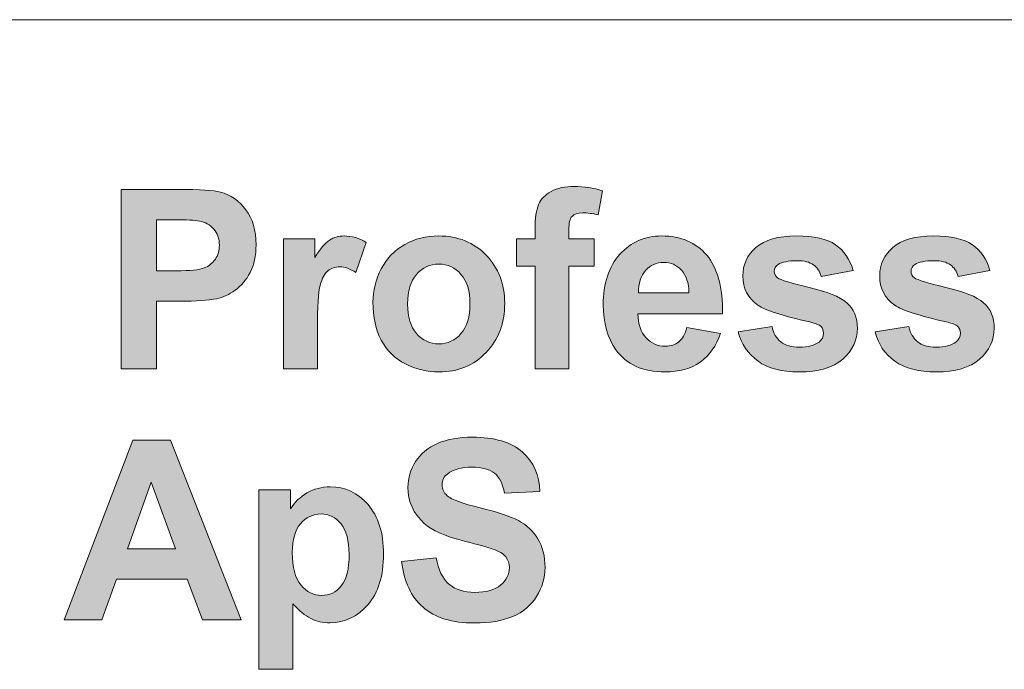
# Model space of a CAD drawing. Units: inches. Extents: x 0 to 415, y 0 to 292.
# Drawn here: x 400 to 407, y 30 to 35 of the extents above; entities that cross this region are included whole.
import ezdxf

# ---------------------------------------------------------------- set-up
doc = ezdxf.new("R2010")
doc.units = ezdxf.units.IN
doc.header["$MEASUREMENT"] = 0
doc.layers.add('Layer 1', color=7, linetype='Continuous')

# ---------------------------------------------------------------- blocks, each defined once
blk = doc.blocks.new('block 3')
at = {"layer": 'Layer 1'}
h = blk.add_hatch(color=7, dxfattribs=at)
h.dxf.hatch_style = 2
edge = h.paths.add_edge_path()
edge.add_spline(control_points=[(400.9933, 32.5393), (400.9933, 32.5393), (400.9933, 33.8019), (400.9933, 33.8019), (400.9933, 33.8019), (401.3953, 33.8019), (401.3953, 33.8019), (401.5476, 33.8019), (401.6468, 33.7957), (401.693, 33.783), (401.7639, 33.764), (401.8235, 33.7227), (401.8714, 33.6593), (401.9193, 33.5959), (401.9434, 33.5139), (401.9434, 33.4133), (401.9434, 33.3358), (401.9296, 33.2707), (401.9021, 33.218), (401.8742, 33.1652), (401.839, 33.1236), (401.7967, 33.0936), (401.7539, 33.0633), (401.7109, 33.0433), (401.6668, 33.0336), (401.6068, 33.0216), (401.5204, 33.0154), (401.407, 33.0154), (401.407, 33.0154), (401.2437, 33.0154), (401.2437, 33.0154), (401.2437, 33.0154), (401.2437, 32.5393), (401.2437, 32.5393), (401.2437, 32.5393), (400.9933, 32.5393), (400.9933, 32.5393)], knot_values=[0, 0, 0, 0, 1, 1, 1, 2, 2, 2, 3, 3, 3, 4, 4, 4, 5, 5, 5, 6, 6, 6, 7, 7, 7, 8, 8, 8, 9, 9, 9, 10, 10, 10, 11, 11, 11, 12, 12, 12, 12], degree=3, periodic=1)
edge = h.paths.add_edge_path()
edge.add_spline(control_points=[(401.2437, 33.5883), (401.2437, 33.5883), (401.2437, 33.23), (401.2437, 33.23), (401.2437, 33.23), (401.3808, 33.23), (401.3808, 33.23), (401.4794, 33.23), (401.5455, 33.2366), (401.5786, 33.2497), (401.612, 33.2631), (401.6382, 33.2838), (401.6571, 33.3117), (401.6757, 33.3399), (401.6854, 33.3726), (401.6854, 33.4098), (401.6854, 33.456), (401.672, 33.4939), (401.6454, 33.5235), (401.6189, 33.5535), (401.5855, 33.5721), (401.5448, 33.5797), (401.5149, 33.5855), (401.4549, 33.5883), (401.3646, 33.5883), (401.3646, 33.5883), (401.2437, 33.5883), (401.2437, 33.5883)], knot_values=[0, 0, 0, 0, 1, 1, 1, 2, 2, 2, 3, 3, 3, 4, 4, 4, 5, 5, 5, 6, 6, 6, 7, 7, 7, 8, 8, 8, 9, 9, 9, 9], degree=3, periodic=1)
h = blk.add_hatch(color=7, dxfattribs=at)
h.dxf.hatch_style = 2
edge = h.paths.add_edge_path()
edge.add_spline(control_points=[(403.7759, 33.4539), (403.7759, 33.4539), (403.9078, 33.4539), (403.9078, 33.4539), (403.9078, 33.4539), (403.9078, 33.5228), (403.9078, 33.5228), (403.9078, 33.5997), (403.9157, 33.6572), (403.9319, 33.6951), (403.9481, 33.733), (403.9778, 33.764), (404.0208, 33.7878), (404.0639, 33.8115), (404.1187, 33.8233), (404.1845, 33.8233), (404.2523, 33.8233), (404.3185, 33.8129), (404.3832, 33.7923), (404.3832, 33.7923), (404.3512, 33.6234), (404.3512, 33.6234), (404.3133, 33.6327), (404.2771, 33.6372), (404.242, 33.6372), (404.2075, 33.6372), (404.1831, 33.6293), (404.1679, 33.6128), (404.1531, 33.5966), (404.1455, 33.5649), (404.1455, 33.5184), (404.1455, 33.5184), (404.1455, 33.4539), (404.1455, 33.4539), (404.1455, 33.4539), (404.3233, 33.4539), (404.3233, 33.4539), (404.3233, 33.4539), (404.3233, 33.2634), (404.3233, 33.2634), (404.3233, 33.2634), (404.1455, 33.2634), (404.1455, 33.2634), (404.1455, 33.2634), (404.1455, 32.5393), (404.1455, 32.5393), (404.1455, 32.5393), (403.9078, 32.5393), (403.9078, 32.5393), (403.9078, 32.5393), (403.9078, 33.2634), (403.9078, 33.2634), (403.9078, 33.2634), (403.7759, 33.2634), (403.7759, 33.2634), (403.7759, 33.2634), (403.7759, 33.4539), (403.7759, 33.4539)], knot_values=[0, 0, 0, 0, 1, 1, 1, 2, 2, 2, 3, 3, 3, 4, 4, 4, 5, 5, 5, 6, 6, 6, 7, 7, 7, 8, 8, 8, 9, 9, 9, 10, 10, 10, 11, 11, 11, 12, 12, 12, 13, 13, 13, 14, 14, 14, 15, 15, 15, 16, 16, 16, 17, 17, 17, 18, 18, 18, 19, 19, 19, 19], degree=3, periodic=1)
h = blk.add_hatch(color=7, dxfattribs=at)
h.dxf.hatch_style = 2
edge = h.paths.add_edge_path()
edge.add_spline(control_points=[(402.3751, 32.5393), (402.3751, 32.5393), (402.1374, 32.5393), (402.1374, 32.5393), (402.1374, 32.5393), (402.1374, 33.4539), (402.1374, 33.4539), (402.1374, 33.4539), (402.3582, 33.4539), (402.3582, 33.4539), (402.3582, 33.4539), (402.3582, 33.3237), (402.3582, 33.3237), (402.3958, 33.3854), (402.4299, 33.4257), (402.4598, 33.4453), (402.4902, 33.465), (402.5246, 33.4746), (402.5629, 33.4746), (402.6169, 33.4746), (402.669, 33.4595), (402.7193, 33.4288), (402.7193, 33.4288), (402.6459, 33.218), (402.6459, 33.218), (402.6056, 33.2445), (402.5684, 33.2576), (402.5339, 33.2576), (402.5008, 33.2576), (402.4726, 33.2483), (402.4495, 33.2297), (402.4264, 33.2111), (402.4082, 33.1773), (402.3947, 33.1284), (402.3816, 33.0795), (402.3751, 32.9775), (402.3751, 32.8218), (402.3751, 32.8218), (402.3751, 32.5393), (402.3751, 32.5393)], knot_values=[0, 0, 0, 0, 1, 1, 1, 2, 2, 2, 3, 3, 3, 4, 4, 4, 5, 5, 5, 6, 6, 6, 7, 7, 7, 8, 8, 8, 9, 9, 9, 10, 10, 10, 11, 11, 11, 12, 12, 12, 13, 13, 13, 13], degree=3, periodic=1)
h = blk.add_hatch(color=7, dxfattribs=at)
h.dxf.hatch_style = 2
edge = h.paths.add_edge_path()
edge.add_spline(control_points=[(402.7665, 33.0095), (402.7665, 33.0898), (402.7861, 33.1677), (402.825, 33.2428), (402.864, 33.3182), (402.9191, 33.3754), (402.9904, 33.415), (403.0617, 33.4546), (403.1413, 33.4746), (403.2295, 33.4746), (403.3652, 33.4746), (403.4768, 33.4298), (403.5637, 33.3399), (403.6505, 33.25), (403.6939, 33.1363), (403.6939, 32.9992), (403.6939, 32.8607), (403.6501, 32.746), (403.5623, 32.655), (403.4748, 32.5641), (403.3642, 32.5186), (403.2312, 32.5186), (403.1489, 32.5186), (403.0703, 32.5375), (402.9956, 32.5754), (402.9208, 32.6133), (402.864, 32.6688), (402.825, 32.7422), (402.7861, 32.8152), (402.7665, 32.9045), (402.7665, 33.0095)], knot_values=[0, 0, 0, 0, 1, 1, 1, 2, 2, 2, 3, 3, 3, 4, 4, 4, 5, 5, 5, 6, 6, 6, 7, 7, 7, 8, 8, 8, 9, 9, 9, 10, 10, 10, 10], degree=3, periodic=1)
edge = h.paths.add_edge_path()
edge.add_spline(control_points=[(403.0104, 32.9964), (403.0104, 32.9058), (403.0314, 32.8362), (403.0738, 32.788), (403.1161, 32.7398), (403.1682, 32.7157), (403.2302, 32.7157), (403.2922, 32.7157), (403.3442, 32.7398), (403.3862, 32.788), (403.4283, 32.8362), (403.4493, 32.9065), (403.4493, 32.9982), (403.4493, 33.0877), (403.4283, 33.1566), (403.3862, 33.2049), (403.3442, 33.2531), (403.2922, 33.2772), (403.2302, 33.2772), (403.1682, 33.2772), (403.1161, 33.2531), (403.0738, 33.2049), (403.0314, 33.1566), (403.0104, 33.0874), (403.0104, 32.9964)], knot_values=[0, 0, 0, 0, 1, 1, 1, 2, 2, 2, 3, 3, 3, 4, 4, 4, 5, 5, 5, 6, 6, 6, 7, 7, 7, 8, 8, 8, 8], degree=3, periodic=1)
h = blk.add_hatch(color=7, dxfattribs=at)
h.dxf.hatch_style = 2
edge = h.paths.add_edge_path()
edge.add_spline(control_points=[(404.9772, 32.8304), (404.9772, 32.8304), (405.2142, 32.7897), (405.2142, 32.7897), (405.1839, 32.7015), (405.1356, 32.634), (405.0698, 32.5878), (405.0044, 32.5417), (404.9221, 32.5186), (404.8232, 32.5186), (404.6671, 32.5186), (404.5514, 32.5706), (404.4766, 32.6743), (404.4173, 32.7577), (404.3877, 32.8628), (404.3877, 32.9895), (404.3877, 33.1411), (404.4266, 33.26), (404.5045, 33.3458), (404.5824, 33.4316), (404.6806, 33.4746), (404.7998, 33.4746), (404.9334, 33.4746), (405.0388, 33.4298), (405.116, 33.3399), (405.1932, 33.25), (405.2304, 33.1122), (405.2269, 32.9268), (405.2269, 32.9268), (404.6313, 32.9268), (404.6313, 32.9268), (404.633, 32.8552), (404.6523, 32.7994), (404.6888, 32.7594), (404.7253, 32.7194), (404.7712, 32.6995), (404.8259, 32.6995), (404.8631, 32.6995), (404.8945, 32.7098), (404.9196, 32.7305), (404.9451, 32.7511), (404.9644, 32.7846), (404.9772, 32.8304)], knot_values=[0, 0, 0, 0, 1, 1, 1, 2, 2, 2, 3, 3, 3, 4, 4, 4, 5, 5, 5, 6, 6, 6, 7, 7, 7, 8, 8, 8, 9, 9, 9, 10, 10, 10, 11, 11, 11, 12, 12, 12, 13, 13, 13, 14, 14, 14, 14], degree=3, periodic=1)
edge = h.paths.add_edge_path()
edge.add_spline(control_points=[(404.991, 33.075), (404.9892, 33.1449), (404.9713, 33.1983), (404.9376, 33.2348), (404.9038, 33.2714), (404.8625, 33.2893), (404.8139, 33.2893), (404.7622, 33.2893), (404.7191, 33.2703), (404.6854, 33.2317), (404.6516, 33.1932), (404.6351, 33.1411), (404.6354, 33.075), (404.6354, 33.075), (404.991, 33.075), (404.991, 33.075)], knot_values=[0, 0, 0, 0, 1, 1, 1, 2, 2, 2, 3, 3, 3, 4, 4, 4, 5, 5, 5, 5], degree=3, periodic=1)
h = blk.add_hatch(color=7, dxfattribs=at)
h.dxf.hatch_style = 2
edge = h.paths.add_edge_path()
edge.add_spline(control_points=[(405.3372, 32.8001), (405.3372, 32.8001), (405.5756, 32.8373), (405.5756, 32.8373), (405.5859, 32.7901), (405.6066, 32.7546), (405.6376, 32.7301), (405.6686, 32.7057), (405.712, 32.6933), (405.7678, 32.6933), (405.8291, 32.6933), (405.8757, 32.705), (405.9067, 32.7277), (405.9273, 32.7439), (405.938, 32.7656), (405.938, 32.7925), (405.938, 32.8107), (405.9322, 32.8259), (405.9208, 32.838), (405.9091, 32.8497), (405.8825, 32.8604), (405.8415, 32.87), (405.6497, 32.9131), (405.528, 32.9523), (405.4767, 32.9878), (405.4057, 33.0374), (405.3703, 33.106), (405.3703, 33.1938), (405.3703, 33.2731), (405.4009, 33.3396), (405.4622, 33.3937), (405.5239, 33.4477), (405.6193, 33.4746), (405.7482, 33.4746), (405.8712, 33.4746), (405.9628, 33.4543), (406.0224, 33.4133), (406.0824, 33.3726), (406.1234, 33.3124), (406.1461, 33.2324), (406.1461, 33.2324), (405.9218, 33.1904), (405.9218, 33.1904), (405.9122, 33.2259), (405.8939, 33.2531), (405.8674, 33.272), (405.8405, 33.291), (405.8023, 33.3006), (405.7527, 33.3006), (405.69, 33.3006), (405.6452, 33.2917), (405.618, 33.2738), (405.6, 33.2614), (405.5911, 33.2448), (405.5911, 33.2248), (405.5911, 33.2076), (405.599, 33.1928), (405.6145, 33.1807), (405.6362, 33.1649), (405.7103, 33.1422), (405.8367, 33.1129), (405.9635, 33.0836), (406.0517, 33.0478), (406.102, 33.005), (406.1516, 32.962), (406.1764, 32.902), (406.1764, 32.8252), (406.1764, 32.7415), (406.142, 32.6692), (406.0734, 32.6089), (406.0045, 32.5486), (405.9025, 32.5186), (405.7678, 32.5186), (405.6455, 32.5186), (405.5484, 32.5437), (405.4771, 32.5944), (405.4057, 32.645), (405.3592, 32.7136), (405.3372, 32.8001)], knot_values=[0, 0, 0, 0, 1, 1, 1, 2, 2, 2, 3, 3, 3, 4, 4, 4, 5, 5, 5, 6, 6, 6, 7, 7, 7, 8, 8, 8, 9, 9, 9, 10, 10, 10, 11, 11, 11, 12, 12, 12, 13, 13, 13, 14, 14, 14, 15, 15, 15, 16, 16, 16, 17, 17, 17, 18, 18, 18, 19, 19, 19, 20, 20, 20, 21, 21, 21, 22, 22, 22, 23, 23, 23, 24, 24, 24, 25, 25, 25, 26, 26, 26, 26], degree=3, periodic=1)
h = blk.add_hatch(color=7, dxfattribs=at)
h.dxf.hatch_style = 2
edge = h.paths.add_edge_path()
edge.add_spline(control_points=[(406.3008, 32.8001), (406.3008, 32.8001), (406.5392, 32.8373), (406.5392, 32.8373), (406.5495, 32.7901), (406.5702, 32.7546), (406.6012, 32.7301), (406.6322, 32.7057), (406.6756, 32.6933), (406.7314, 32.6933), (406.7927, 32.6933), (406.8392, 32.705), (406.8703, 32.7277), (406.8909, 32.7439), (406.9016, 32.7656), (406.9016, 32.7925), (406.9016, 32.8107), (406.8957, 32.8259), (406.8844, 32.838), (406.8727, 32.8497), (406.8461, 32.8604), (406.8051, 32.87), (406.6133, 32.9131), (406.4916, 32.9523), (406.4403, 32.9878), (406.3693, 33.0374), (406.3339, 33.106), (406.3339, 33.1938), (406.3339, 33.2731), (406.3645, 33.3396), (406.4258, 33.3937), (406.4875, 33.4477), (406.5829, 33.4746), (406.7118, 33.4746), (406.8348, 33.4746), (406.9264, 33.4543), (406.986, 33.4133), (407.046, 33.3726), (407.087, 33.3124), (407.1097, 33.2324), (407.1097, 33.2324), (406.8854, 33.1904), (406.8854, 33.1904), (406.8758, 33.2259), (406.8575, 33.2531), (406.831, 33.272), (406.8041, 33.291), (406.7659, 33.3006), (406.7163, 33.3006), (406.6536, 33.3006), (406.6088, 33.2917), (406.5816, 33.2738), (406.5636, 33.2614), (406.5547, 33.2448), (406.5547, 33.2248), (406.5547, 33.2076), (406.5626, 33.1928), (406.5781, 33.1807), (406.5998, 33.1649), (406.6739, 33.1422), (406.8003, 33.1129), (406.9271, 33.0836), (407.0153, 33.0478), (407.0656, 33.005), (407.1152, 32.962), (407.14, 32.902), (407.14, 32.8252), (407.14, 32.7415), (407.1056, 32.6692), (407.037, 32.6089), (406.9681, 32.5486), (406.8661, 32.5186), (406.7314, 32.5186), (406.6091, 32.5186), (406.512, 32.5437), (406.4407, 32.5944), (406.3693, 32.645), (406.3228, 32.7136), (406.3008, 32.8001)], knot_values=[0, 0, 0, 0, 1, 1, 1, 2, 2, 2, 3, 3, 3, 4, 4, 4, 5, 5, 5, 6, 6, 6, 7, 7, 7, 8, 8, 8, 9, 9, 9, 10, 10, 10, 11, 11, 11, 12, 12, 12, 13, 13, 13, 14, 14, 14, 15, 15, 15, 16, 16, 16, 17, 17, 17, 18, 18, 18, 19, 19, 19, 20, 20, 20, 21, 21, 21, 22, 22, 22, 23, 23, 23, 24, 24, 24, 25, 25, 25, 26, 26, 26, 26], degree=3, periodic=1)
at = {"layer": 'Layer 1', "lineweight": 0}
for points, knots in [([(400.9933, 32.5393), (400.9933, 32.5393), (400.9933, 33.8019), (400.9933, 33.8019), (400.9933, 33.8019), (401.3953, 33.8019), (401.3953, 33.8019), (401.5476, 33.8019), (401.6468, 33.7957), (401.693, 33.783), (401.7639, 33.764), (401.8235, 33.7227), (401.8714, 33.6593), (401.9193, 33.5959), (401.9434, 33.5139), (401.9434, 33.4133), (401.9434, 33.3358), (401.9296, 33.2707), (401.9021, 33.218), (401.8742, 33.1652), (401.839, 33.1236), (401.7967, 33.0936), (401.7539, 33.0633), (401.7109, 33.0433), (401.6668, 33.0336), (401.6068, 33.0216), (401.5204, 33.0154), (401.407, 33.0154), (401.407, 33.0154), (401.2437, 33.0154), (401.2437, 33.0154), (401.2437, 33.0154), (401.2437, 32.5393), (401.2437, 32.5393), (401.2437, 32.5393), (400.9933, 32.5393), (400.9933, 32.5393)], [0, 0, 0, 0, 1, 1, 1, 2, 2, 2, 3, 3, 3, 4, 4, 4, 5, 5, 5, 6, 6, 6, 7, 7, 7, 8, 8, 8, 9, 9, 9, 10, 10, 10, 11, 11, 11, 12, 12, 12, 12]), ([(403.7759, 33.4539), (403.7759, 33.4539), (403.9078, 33.4539), (403.9078, 33.4539), (403.9078, 33.4539), (403.9078, 33.5228), (403.9078, 33.5228), (403.9078, 33.5997), (403.9157, 33.6572), (403.9319, 33.6951), (403.9481, 33.733), (403.9778, 33.764), (404.0208, 33.7878), (404.0639, 33.8115), (404.1187, 33.8233), (404.1845, 33.8233), (404.2523, 33.8233), (404.3185, 33.8129), (404.3832, 33.7923), (404.3832, 33.7923), (404.3512, 33.6234), (404.3512, 33.6234), (404.3133, 33.6327), (404.2771, 33.6372), (404.242, 33.6372), (404.2075, 33.6372), (404.1831, 33.6293), (404.1679, 33.6128), (404.1531, 33.5966), (404.1455, 33.5649), (404.1455, 33.5184), (404.1455, 33.5184), (404.1455, 33.4539), (404.1455, 33.4539), (404.1455, 33.4539), (404.3233, 33.4539), (404.3233, 33.4539), (404.3233, 33.4539), (404.3233, 33.2634), (404.3233, 33.2634), (404.3233, 33.2634), (404.1455, 33.2634), (404.1455, 33.2634), (404.1455, 33.2634), (404.1455, 32.5393), (404.1455, 32.5393), (404.1455, 32.5393), (403.9078, 32.5393), (403.9078, 32.5393), (403.9078, 32.5393), (403.9078, 33.2634), (403.9078, 33.2634), (403.9078, 33.2634), (403.7759, 33.2634), (403.7759, 33.2634), (403.7759, 33.2634), (403.7759, 33.4539), (403.7759, 33.4539)], [0, 0, 0, 0, 1, 1, 1, 2, 2, 2, 3, 3, 3, 4, 4, 4, 5, 5, 5, 6, 6, 6, 7, 7, 7, 8, 8, 8, 9, 9, 9, 10, 10, 10, 11, 11, 11, 12, 12, 12, 13, 13, 13, 14, 14, 14, 15, 15, 15, 16, 16, 16, 17, 17, 17, 18, 18, 18, 19, 19, 19, 19]), ([(401.2437, 33.5883), (401.2437, 33.5883), (401.2437, 33.23), (401.2437, 33.23), (401.2437, 33.23), (401.3808, 33.23), (401.3808, 33.23), (401.4794, 33.23), (401.5455, 33.2366), (401.5786, 33.2497), (401.612, 33.2631), (401.6382, 33.2838), (401.6571, 33.3117), (401.6757, 33.3399), (401.6854, 33.3726), (401.6854, 33.4098), (401.6854, 33.456), (401.672, 33.4939), (401.6454, 33.5235), (401.6189, 33.5535), (401.5855, 33.5721), (401.5448, 33.5797), (401.5149, 33.5855), (401.4549, 33.5883), (401.3646, 33.5883), (401.3646, 33.5883), (401.2437, 33.5883), (401.2437, 33.5883)], [0, 0, 0, 0, 1, 1, 1, 2, 2, 2, 3, 3, 3, 4, 4, 4, 5, 5, 5, 6, 6, 6, 7, 7, 7, 8, 8, 8, 9, 9, 9, 9]), ([(402.3751, 32.5393), (402.3751, 32.5393), (402.1374, 32.5393), (402.1374, 32.5393), (402.1374, 32.5393), (402.1374, 33.4539), (402.1374, 33.4539), (402.1374, 33.4539), (402.3582, 33.4539), (402.3582, 33.4539), (402.3582, 33.4539), (402.3582, 33.3237), (402.3582, 33.3237), (402.3958, 33.3854), (402.4299, 33.4257), (402.4598, 33.4453), (402.4902, 33.465), (402.5246, 33.4746), (402.5629, 33.4746), (402.6169, 33.4746), (402.669, 33.4595), (402.7193, 33.4288), (402.7193, 33.4288), (402.6459, 33.218), (402.6459, 33.218), (402.6056, 33.2445), (402.5684, 33.2576), (402.5339, 33.2576), (402.5008, 33.2576), (402.4726, 33.2483), (402.4495, 33.2297), (402.4264, 33.2111), (402.4082, 33.1773), (402.3947, 33.1284), (402.3816, 33.0795), (402.3751, 32.9775), (402.3751, 32.8218), (402.3751, 32.8218), (402.3751, 32.5393), (402.3751, 32.5393)], [0, 0, 0, 0, 1, 1, 1, 2, 2, 2, 3, 3, 3, 4, 4, 4, 5, 5, 5, 6, 6, 6, 7, 7, 7, 8, 8, 8, 9, 9, 9, 10, 10, 10, 11, 11, 11, 12, 12, 12, 13, 13, 13, 13]), ([(402.7665, 33.0095), (402.7665, 33.0898), (402.7861, 33.1677), (402.825, 33.2428), (402.864, 33.3182), (402.9191, 33.3754), (402.9904, 33.415), (403.0617, 33.4546), (403.1413, 33.4746), (403.2295, 33.4746), (403.3652, 33.4746), (403.4768, 33.4298), (403.5637, 33.3399), (403.6505, 33.25), (403.6939, 33.1363), (403.6939, 32.9992), (403.6939, 32.8607), (403.6501, 32.746), (403.5623, 32.655), (403.4748, 32.5641), (403.3642, 32.5186), (403.2312, 32.5186), (403.1489, 32.5186), (403.0703, 32.5375), (402.9956, 32.5754), (402.9208, 32.6133), (402.864, 32.6688), (402.825, 32.7422), (402.7861, 32.8152), (402.7665, 32.9045), (402.7665, 33.0095)], [0, 0, 0, 0, 1, 1, 1, 2, 2, 2, 3, 3, 3, 4, 4, 4, 5, 5, 5, 6, 6, 6, 7, 7, 7, 8, 8, 8, 9, 9, 9, 10, 10, 10, 10]), ([(404.9772, 32.8304), (404.9772, 32.8304), (405.2142, 32.7897), (405.2142, 32.7897), (405.1839, 32.7015), (405.1356, 32.634), (405.0698, 32.5878), (405.0044, 32.5417), (404.9221, 32.5186), (404.8232, 32.5186), (404.6671, 32.5186), (404.5514, 32.5706), (404.4766, 32.6743), (404.4173, 32.7577), (404.3877, 32.8628), (404.3877, 32.9895), (404.3877, 33.1411), (404.4266, 33.26), (404.5045, 33.3458), (404.5824, 33.4316), (404.6806, 33.4746), (404.7998, 33.4746), (404.9334, 33.4746), (405.0388, 33.4298), (405.116, 33.3399), (405.1932, 33.25), (405.2304, 33.1122), (405.2269, 32.9268), (405.2269, 32.9268), (404.6313, 32.9268), (404.6313, 32.9268), (404.633, 32.8552), (404.6523, 32.7994), (404.6888, 32.7594), (404.7253, 32.7194), (404.7712, 32.6995), (404.8259, 32.6995), (404.8631, 32.6995), (404.8945, 32.7098), (404.9196, 32.7305), (404.9451, 32.7511), (404.9644, 32.7846), (404.9772, 32.8304)], [0, 0, 0, 0, 1, 1, 1, 2, 2, 2, 3, 3, 3, 4, 4, 4, 5, 5, 5, 6, 6, 6, 7, 7, 7, 8, 8, 8, 9, 9, 9, 10, 10, 10, 11, 11, 11, 12, 12, 12, 13, 13, 13, 14, 14, 14, 14]), ([(405.3372, 32.8001), (405.3372, 32.8001), (405.5756, 32.8373), (405.5756, 32.8373), (405.5859, 32.7901), (405.6066, 32.7546), (405.6376, 32.7301), (405.6686, 32.7057), (405.712, 32.6933), (405.7678, 32.6933), (405.8291, 32.6933), (405.8757, 32.705), (405.9067, 32.7277), (405.9273, 32.7439), (405.938, 32.7656), (405.938, 32.7925), (405.938, 32.8107), (405.9322, 32.8259), (405.9208, 32.838), (405.9091, 32.8497), (405.8825, 32.8604), (405.8415, 32.87), (405.6497, 32.9131), (405.528, 32.9523), (405.4767, 32.9878), (405.4057, 33.0374), (405.3703, 33.106), (405.3703, 33.1938), (405.3703, 33.2731), (405.4009, 33.3396), (405.4622, 33.3937), (405.5239, 33.4477), (405.6193, 33.4746), (405.7482, 33.4746), (405.8712, 33.4746), (405.9628, 33.4543), (406.0224, 33.4133), (406.0824, 33.3726), (406.1234, 33.3124), (406.1461, 33.2324), (406.1461, 33.2324), (405.9218, 33.1904), (405.9218, 33.1904), (405.9122, 33.2259), (405.8939, 33.2531), (405.8674, 33.272), (405.8405, 33.291), (405.8023, 33.3006), (405.7527, 33.3006), (405.69, 33.3006), (405.6452, 33.2917), (405.618, 33.2738), (405.6, 33.2614), (405.5911, 33.2448), (405.5911, 33.2248), (405.5911, 33.2076), (405.599, 33.1928), (405.6145, 33.1807), (405.6362, 33.1649), (405.7103, 33.1422), (405.8367, 33.1129), (405.9635, 33.0836), (406.0517, 33.0478), (406.102, 33.005), (406.1516, 32.962), (406.1764, 32.902), (406.1764, 32.8252), (406.1764, 32.7415), (406.142, 32.6692), (406.0734, 32.6089), (406.0045, 32.5486), (405.9025, 32.5186), (405.7678, 32.5186), (405.6455, 32.5186), (405.5484, 32.5437), (405.4771, 32.5944), (405.4057, 32.645), (405.3592, 32.7136), (405.3372, 32.8001)], [0, 0, 0, 0, 1, 1, 1, 2, 2, 2, 3, 3, 3, 4, 4, 4, 5, 5, 5, 6, 6, 6, 7, 7, 7, 8, 8, 8, 9, 9, 9, 10, 10, 10, 11, 11, 11, 12, 12, 12, 13, 13, 13, 14, 14, 14, 15, 15, 15, 16, 16, 16, 17, 17, 17, 18, 18, 18, 19, 19, 19, 20, 20, 20, 21, 21, 21, 22, 22, 22, 23, 23, 23, 24, 24, 24, 25, 25, 25, 26, 26, 26, 26]), ([(406.3008, 32.8001), (406.3008, 32.8001), (406.5392, 32.8373), (406.5392, 32.8373), (406.5495, 32.7901), (406.5702, 32.7546), (406.6012, 32.7301), (406.6322, 32.7057), (406.6756, 32.6933), (406.7314, 32.6933), (406.7927, 32.6933), (406.8392, 32.705), (406.8703, 32.7277), (406.8909, 32.7439), (406.9016, 32.7656), (406.9016, 32.7925), (406.9016, 32.8107), (406.8957, 32.8259), (406.8844, 32.838), (406.8727, 32.8497), (406.8461, 32.8604), (406.8051, 32.87), (406.6133, 32.9131), (406.4916, 32.9523), (406.4403, 32.9878), (406.3693, 33.0374), (406.3339, 33.106), (406.3339, 33.1938), (406.3339, 33.2731), (406.3645, 33.3396), (406.4258, 33.3937), (406.4875, 33.4477), (406.5829, 33.4746), (406.7118, 33.4746), (406.8348, 33.4746), (406.9264, 33.4543), (406.986, 33.4133), (407.046, 33.3726), (407.087, 33.3124), (407.1097, 33.2324), (407.1097, 33.2324), (406.8854, 33.1904), (406.8854, 33.1904), (406.8758, 33.2259), (406.8575, 33.2531), (406.831, 33.272), (406.8041, 33.291), (406.7659, 33.3006), (406.7163, 33.3006), (406.6536, 33.3006), (406.6088, 33.2917), (406.5816, 33.2738), (406.5636, 33.2614), (406.5547, 33.2448), (406.5547, 33.2248), (406.5547, 33.2076), (406.5626, 33.1928), (406.5781, 33.1807), (406.5998, 33.1649), (406.6739, 33.1422), (406.8003, 33.1129), (406.9271, 33.0836), (407.0153, 33.0478), (407.0656, 33.005), (407.1152, 32.962), (407.14, 32.902), (407.14, 32.8252), (407.14, 32.7415), (407.1056, 32.6692), (407.037, 32.6089), (406.9681, 32.5486), (406.8661, 32.5186), (406.7314, 32.5186), (406.6091, 32.5186), (406.512, 32.5437), (406.4407, 32.5944), (406.3693, 32.645), (406.3228, 32.7136), (406.3008, 32.8001)], [0, 0, 0, 0, 1, 1, 1, 2, 2, 2, 3, 3, 3, 4, 4, 4, 5, 5, 5, 6, 6, 6, 7, 7, 7, 8, 8, 8, 9, 9, 9, 10, 10, 10, 11, 11, 11, 12, 12, 12, 13, 13, 13, 14, 14, 14, 15, 15, 15, 16, 16, 16, 17, 17, 17, 18, 18, 18, 19, 19, 19, 20, 20, 20, 21, 21, 21, 22, 22, 22, 23, 23, 23, 24, 24, 24, 25, 25, 25, 26, 26, 26, 26]), ([(403.0104, 32.9964), (403.0104, 32.9058), (403.0314, 32.8362), (403.0738, 32.788), (403.1161, 32.7398), (403.1682, 32.7157), (403.2302, 32.7157), (403.2922, 32.7157), (403.3442, 32.7398), (403.3862, 32.788), (403.4283, 32.8362), (403.4493, 32.9065), (403.4493, 32.9982), (403.4493, 33.0877), (403.4283, 33.1566), (403.3862, 33.2049), (403.3442, 33.2531), (403.2922, 33.2772), (403.2302, 33.2772), (403.1682, 33.2772), (403.1161, 33.2531), (403.0738, 33.2049), (403.0314, 33.1566), (403.0104, 33.0874), (403.0104, 32.9964)], [0, 0, 0, 0, 1, 1, 1, 2, 2, 2, 3, 3, 3, 4, 4, 4, 5, 5, 5, 6, 6, 6, 7, 7, 7, 8, 8, 8, 8]), ([(404.991, 33.075), (404.9892, 33.1449), (404.9713, 33.1983), (404.9376, 33.2348), (404.9038, 33.2714), (404.8625, 33.2893), (404.8139, 33.2893), (404.7622, 33.2893), (404.7191, 33.2703), (404.6854, 33.2317), (404.6516, 33.1932), (404.6351, 33.1411), (404.6354, 33.075), (404.6354, 33.075), (404.991, 33.075), (404.991, 33.075)], [0, 0, 0, 0, 1, 1, 1, 2, 2, 2, 3, 3, 3, 4, 4, 4, 5, 5, 5, 5])]:
    blk.add_open_spline(points, degree=3, knots=knots, dxfattribs=at)
blk = doc.blocks.new('block 4')
at = {"layer": 'Layer 1'}
h = blk.add_hatch(color=7, dxfattribs=at)
h.dxf.hatch_style = 2
h.paths.add_polyline_path([(401.8387, 30.7754), (401.5658, 30.7754), (401.4577, 31.062), (400.9612, 31.062), (400.8586, 30.7754), (400.5926, 30.7754), (401.0763, 32.038), (401.3416, 32.038)])
h.paths.add_polyline_path([(401.3771, 31.2749), (401.2058, 31.7435), (401.0381, 31.2749)])
h = blk.add_hatch(color=7, dxfattribs=at)
h.dxf.hatch_style = 2
edge = h.paths.add_edge_path()
edge.add_spline(control_points=[(402.968, 31.186), (402.968, 31.186), (403.2119, 31.2102), (403.2119, 31.2102), (403.2267, 31.1271), (403.2564, 31.0658), (403.3015, 31.0269), (403.3463, 30.9879), (403.4069, 30.9683), (403.483, 30.9683), (403.5637, 30.9683), (403.6246, 30.9855), (403.6656, 31.0203), (403.7066, 31.0551), (403.727, 31.0958), (403.727, 31.1423), (403.727, 31.1723), (403.7183, 31.1974), (403.7011, 31.2184), (403.6839, 31.2394), (403.6539, 31.2577), (403.6109, 31.2732), (403.5816, 31.2835), (403.5147, 31.3018), (403.4103, 31.3283), (403.2756, 31.3621), (403.1816, 31.4038), (403.1272, 31.453), (403.051, 31.5226), (403.0128, 31.6074), (403.0128, 31.7073), (403.0128, 31.7717), (403.0307, 31.8316), (403.0665, 31.8878), (403.1027, 31.9436), (403.1544, 31.9863), (403.2216, 32.0156), (403.2891, 32.0449), (403.3707, 32.0594), (403.4662, 32.0594), (403.6219, 32.0594), (403.7394, 32.0249), (403.8182, 31.9553), (403.8968, 31.8857), (403.9381, 31.7931), (403.9423, 31.677), (403.9423, 31.677), (403.6915, 31.6659), (403.6915, 31.6659), (403.6808, 31.7307), (403.6577, 31.7776), (403.6226, 31.8058), (403.5871, 31.8344), (403.534, 31.8485), (403.4634, 31.8485), (403.3907, 31.8485), (403.3335, 31.8334), (403.2925, 31.8027), (403.266, 31.7834), (403.2526, 31.7572), (403.2526, 31.7245), (403.2526, 31.6945), (403.265, 31.669), (403.2898, 31.6477), (403.3215, 31.6208), (403.3983, 31.5926), (403.5202, 31.5633), (403.6422, 31.534), (403.7325, 31.504), (403.791, 31.4727), (403.8496, 31.4413), (403.8951, 31.3986), (403.9281, 31.3442), (403.9612, 31.2901), (403.9778, 31.2229), (403.9778, 31.143), (403.9778, 31.0706), (403.9581, 31.0031), (403.9185, 30.9397), (403.8789, 30.8767), (403.8231, 30.8298), (403.7507, 30.7992), (403.6784, 30.7685), (403.5885, 30.753), (403.4806, 30.753), (403.3235, 30.753), (403.203, 30.7899), (403.1189, 30.8636), (403.0345, 30.9373), (402.9842, 31.0448), (402.968, 31.186)], knot_values=[0, 0, 0, 0, 1, 1, 1, 2, 2, 2, 3, 3, 3, 4, 4, 4, 5, 5, 5, 6, 6, 6, 7, 7, 7, 8, 8, 8, 9, 9, 9, 10, 10, 10, 11, 11, 11, 12, 12, 12, 13, 13, 13, 14, 14, 14, 15, 15, 15, 16, 16, 16, 17, 17, 17, 18, 18, 18, 19, 19, 19, 20, 20, 20, 21, 21, 21, 22, 22, 22, 23, 23, 23, 24, 24, 24, 25, 25, 25, 26, 26, 26, 27, 27, 27, 28, 28, 28, 29, 29, 29, 30, 30, 30, 30], degree=3, periodic=1)
h = blk.add_hatch(color=7, dxfattribs=at)
h.dxf.hatch_style = 2
edge = h.paths.add_edge_path()
edge.add_spline(control_points=[(401.9634, 31.6901), (401.9634, 31.6901), (402.1853, 31.6901), (402.1853, 31.6901), (402.1853, 31.6901), (402.1853, 31.5557), (402.1853, 31.5557), (402.2142, 31.6015), (402.2531, 31.6391), (402.3021, 31.6677), (402.3513, 31.6963), (402.4058, 31.7107), (402.4657, 31.7107), (402.5701, 31.7107), (402.659, 31.669), (402.7317, 31.5857), (402.8047, 31.5026), (402.8409, 31.3865), (402.8409, 31.2377), (402.8409, 31.0851), (402.8044, 30.9666), (402.731, 30.8818), (402.6576, 30.7971), (402.5684, 30.7547), (402.464, 30.7547), (402.4144, 30.7547), (402.3692, 30.7647), (402.3289, 30.7847), (402.2886, 30.805), (402.2459, 30.8395), (402.2015, 30.888), (402.2015, 30.888), (402.2015, 30.4274), (402.2015, 30.4274), (402.2015, 30.4274), (401.9634, 30.4274), (401.9634, 30.4274), (401.9634, 30.4274), (401.9634, 31.6901), (401.9634, 31.6901)], knot_values=[0, 0, 0, 0, 1, 1, 1, 2, 2, 2, 3, 3, 3, 4, 4, 4, 5, 5, 5, 6, 6, 6, 7, 7, 7, 8, 8, 8, 9, 9, 9, 10, 10, 10, 11, 11, 11, 12, 12, 12, 13, 13, 13, 13], degree=3, periodic=1)
edge = h.paths.add_edge_path()
edge.add_spline(control_points=[(402.1987, 31.248), (402.1987, 31.1454), (402.219, 31.0696), (402.259, 31.0203), (402.299, 30.9714), (402.3479, 30.9466), (402.4054, 30.9466), (402.4609, 30.9466), (402.507, 30.9693), (402.5436, 31.0145), (402.5804, 31.0596), (402.5987, 31.1333), (402.5987, 31.236), (402.5987, 31.3321), (402.5797, 31.4031), (402.5418, 31.4496), (402.5039, 31.4961), (402.4571, 31.5195), (402.4013, 31.5195), (402.3431, 31.5195), (402.2948, 31.4968), (402.2566, 31.451), (402.218, 31.4055), (402.1987, 31.3376), (402.1987, 31.248)], knot_values=[0, 0, 0, 0, 1, 1, 1, 2, 2, 2, 3, 3, 3, 4, 4, 4, 5, 5, 5, 6, 6, 6, 7, 7, 7, 8, 8, 8, 8], degree=3, periodic=1)
at = {"layer": 'Layer 1', "lineweight": 0}
for points in [[(401.8387, 30.7754), (401.5658, 30.7754), (401.4577, 31.062), (400.9612, 31.062), (400.8586, 30.7754), (400.5926, 30.7754), (401.0763, 32.038), (401.3416, 32.038), (401.8387, 30.7754)], [(401.3771, 31.2749), (401.2058, 31.7435), (401.0381, 31.2749), (401.3771, 31.2749)]]:
    blk.add_lwpolyline(points, dxfattribs=at)
for points, knots in [([(402.968, 31.186), (402.968, 31.186), (403.2119, 31.2102), (403.2119, 31.2102), (403.2267, 31.1271), (403.2564, 31.0658), (403.3015, 31.0269), (403.3463, 30.9879), (403.4069, 30.9683), (403.483, 30.9683), (403.5637, 30.9683), (403.6246, 30.9855), (403.6656, 31.0203), (403.7066, 31.0551), (403.727, 31.0958), (403.727, 31.1423), (403.727, 31.1723), (403.7183, 31.1974), (403.7011, 31.2184), (403.6839, 31.2394), (403.6539, 31.2577), (403.6109, 31.2732), (403.5816, 31.2835), (403.5147, 31.3018), (403.4103, 31.3283), (403.2756, 31.3621), (403.1816, 31.4038), (403.1272, 31.453), (403.051, 31.5226), (403.0128, 31.6074), (403.0128, 31.7073), (403.0128, 31.7717), (403.0307, 31.8316), (403.0665, 31.8878), (403.1027, 31.9436), (403.1544, 31.9863), (403.2216, 32.0156), (403.2891, 32.0449), (403.3707, 32.0594), (403.4662, 32.0594), (403.6219, 32.0594), (403.7394, 32.0249), (403.8182, 31.9553), (403.8968, 31.8857), (403.9381, 31.7931), (403.9423, 31.677), (403.9423, 31.677), (403.6915, 31.6659), (403.6915, 31.6659), (403.6808, 31.7307), (403.6577, 31.7776), (403.6226, 31.8058), (403.5871, 31.8344), (403.534, 31.8485), (403.4634, 31.8485), (403.3907, 31.8485), (403.3335, 31.8334), (403.2925, 31.8027), (403.266, 31.7834), (403.2526, 31.7572), (403.2526, 31.7245), (403.2526, 31.6945), (403.265, 31.669), (403.2898, 31.6477), (403.3215, 31.6208), (403.3983, 31.5926), (403.5202, 31.5633), (403.6422, 31.534), (403.7325, 31.504), (403.791, 31.4727), (403.8496, 31.4413), (403.8951, 31.3986), (403.9281, 31.3442), (403.9612, 31.2901), (403.9778, 31.2229), (403.9778, 31.143), (403.9778, 31.0706), (403.9581, 31.0031), (403.9185, 30.9397), (403.8789, 30.8767), (403.8231, 30.8298), (403.7507, 30.7992), (403.6784, 30.7685), (403.5885, 30.753), (403.4806, 30.753), (403.3235, 30.753), (403.203, 30.7899), (403.1189, 30.8636), (403.0345, 30.9373), (402.9842, 31.0448), (402.968, 31.186)], [0, 0, 0, 0, 1, 1, 1, 2, 2, 2, 3, 3, 3, 4, 4, 4, 5, 5, 5, 6, 6, 6, 7, 7, 7, 8, 8, 8, 9, 9, 9, 10, 10, 10, 11, 11, 11, 12, 12, 12, 13, 13, 13, 14, 14, 14, 15, 15, 15, 16, 16, 16, 17, 17, 17, 18, 18, 18, 19, 19, 19, 20, 20, 20, 21, 21, 21, 22, 22, 22, 23, 23, 23, 24, 24, 24, 25, 25, 25, 26, 26, 26, 27, 27, 27, 28, 28, 28, 29, 29, 29, 30, 30, 30, 30]), ([(401.9634, 31.6901), (401.9634, 31.6901), (402.1853, 31.6901), (402.1853, 31.6901), (402.1853, 31.6901), (402.1853, 31.5557), (402.1853, 31.5557), (402.2142, 31.6015), (402.2531, 31.6391), (402.3021, 31.6677), (402.3513, 31.6963), (402.4058, 31.7107), (402.4657, 31.7107), (402.5701, 31.7107), (402.659, 31.669), (402.7317, 31.5857), (402.8047, 31.5026), (402.8409, 31.3865), (402.8409, 31.2377), (402.8409, 31.0851), (402.8044, 30.9666), (402.731, 30.8818), (402.6576, 30.7971), (402.5684, 30.7547), (402.464, 30.7547), (402.4144, 30.7547), (402.3692, 30.7647), (402.3289, 30.7847), (402.2886, 30.805), (402.2459, 30.8395), (402.2015, 30.888), (402.2015, 30.888), (402.2015, 30.4274), (402.2015, 30.4274), (402.2015, 30.4274), (401.9634, 30.4274), (401.9634, 30.4274), (401.9634, 30.4274), (401.9634, 31.6901), (401.9634, 31.6901)], [0, 0, 0, 0, 1, 1, 1, 2, 2, 2, 3, 3, 3, 4, 4, 4, 5, 5, 5, 6, 6, 6, 7, 7, 7, 8, 8, 8, 9, 9, 9, 10, 10, 10, 11, 11, 11, 12, 12, 12, 13, 13, 13, 13]), ([(402.1987, 31.248), (402.1987, 31.1454), (402.219, 31.0696), (402.259, 31.0203), (402.299, 30.9714), (402.3479, 30.9466), (402.4054, 30.9466), (402.4609, 30.9466), (402.507, 30.9693), (402.5436, 31.0145), (402.5804, 31.0596), (402.5987, 31.1333), (402.5987, 31.236), (402.5987, 31.3321), (402.5797, 31.4031), (402.5418, 31.4496), (402.5039, 31.4961), (402.4571, 31.5195), (402.4013, 31.5195), (402.3431, 31.5195), (402.2948, 31.4968), (402.2566, 31.451), (402.218, 31.4055), (402.1987, 31.3376), (402.1987, 31.248)], [0, 0, 0, 0, 1, 1, 1, 2, 2, 2, 3, 3, 3, 4, 4, 4, 5, 5, 5, 6, 6, 6, 7, 7, 7, 8, 8, 8, 8])]:
    blk.add_open_spline(points, degree=3, knots=knots, dxfattribs=at)

msp = doc.modelspace()

# ---------------------------------------------------------------- linework, layer by layer
at = {"layer": 'Layer 1', "color": 7, "lineweight": 18}
msp.add_lwpolyline([(225.9894, 34.9956), (414.9725, 34.9956)], dxfattribs=at)

# ---------------------------------------------------------------- block references
at = {"layer": 'Layer 1'}
for name in ['block 3', 'block 4']:
    msp.add_blockref(name, (0, 0), dxfattribs=at)

doc.saveas('drawing.dxf')
